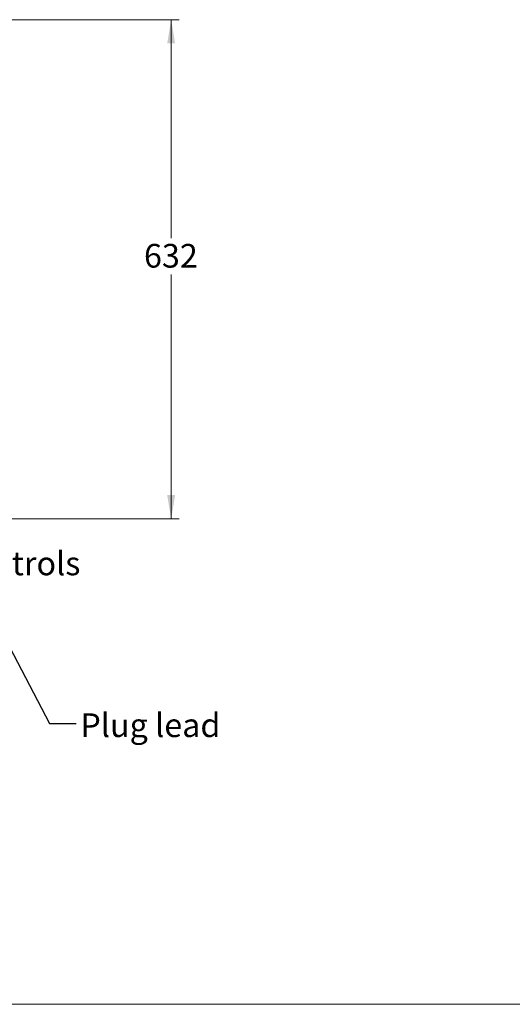
# Model space of a CAD drawing. Units: millimetres. Extents: x 0 to 586, y 0 to 420.
# Drawn here: x 231 to 293, y 9 to 134 of the extents above; entities that cross this region are included whole.
import ezdxf

# ---------------------------------------------------------------- set-up
doc = ezdxf.new("R2010")
doc.units = ezdxf.units.MM
doc.styles.add('SLDTEXTSTYLE0', font='TXT', dxfattribs={"width": 0.605})
doc.dimstyles.new('SLDDIMSTYLE0', dxfattribs={"dimtxt": 3, "dimasz": 3, "dimexe": 0, "dimexo": 0.0625, "dimgap": 0.75, "dimtad": 0, "dimtih": 1, "dimtoh": 1, "dimdec": 1, "dimlfac": 10, "dimrnd": 1e-09, "dimzin": 12, "dimdsep": 46, "dimtxsty": 'SLDTEXTSTYLE0', "dimsah": 1, "dimcen": 0.09, "dimadec": 0, "dimazin": 3, "dimtfac": 1, "dimtofl": 0, "dimtmove": 0, "dimatfit": 3, "dimfxl": 0, "dimfrac": 2, "dimtolj": 1, "dimtzin": 12, "dimarcsym": 0})
doc.dimstyles.new('SLDDIMSTYLE1', dxfattribs={"dimtxt": 0.18, "dimasz": 1, "dimexe": 0, "dimexo": 0.0625, "dimgap": 0, "dimtad": 0, "dimtih": 1, "dimtoh": 1, "dimdec": 0, "dimrnd": 1e-09, "dimzin": 0, "dimdsep": 46, "dimtxsty": 'Standard', "dimblk1": 'DOT', "dimblk2": 'DOT', "dimsah": 1, "dimcen": 0.09, "dimadec": 0, "dimazin": 0, "dimtfac": 1, "dimtdec": 0, "dimtofl": 0, "dimtmove": 0, "dimatfit": 3, "dimldrblk": 'DOT', "dimfxl": 0, "dimfrac": 2, "dimtolj": 1, "dimtzin": 0, "dimarcsym": 0})

# ---------------------------------------------------------------- blocks, each defined once
blk = doc.blocks.new('_D')
at = {"color": 7, "linetype": 'Continuous', "lineweight": 18}
for p, q in [((228.16, 133.67), (250.7, 133.67)), ((249.7, 133.67), (249.7, 106.02)), ((249.7, 70.47), (249.7, 101.41)), ((227.35, 70.47), (250.7, 70.47))]:
    blk.add_line(p, q, dxfattribs=at)
for points in [[(249.7, 133.67), (249.2, 130.67), (250.2, 130.67)], [(249.7, 70.47), (250.2, 73.47), (249.2, 73.47)]]:
    blk.add_solid(points, dxfattribs=at)
at = {"color": 7, "linetype": 'Continuous', "lineweight": 18, "insert": (246.26, 105.28), "char_height": 3, "attachment_point": 1, "style": 'SLDTEXTSTYLE0'}
blk.add_mtext('632', dxfattribs=at)
blk = doc.blocks.new('_DOT')
at = {"color": 0, "linetype": 'ByBlock', "lineweight": -2}
blk.add_line((-0.5, 0), (-1, 0), dxfattribs=at)
at = {"color": 0, "linetype": 'ByBlock', "const_width": 0.5}
blk.add_lwpolyline([(-0.25, 0, 1), (0.25, 0, 1)], format="xyb", close=True, dxfattribs=at)

msp = doc.modelspace()

# ---------------------------------------------------------------- linework, layer by layer
at = {"color": 7, "linetype": 'Continuous', "lineweight": 18}
msp.add_line((5.873, 9.004), (579.873, 9.004), dxfattribs=at)

# ---------------------------------------------------------------- texts
at = {"color": 7, "linetype": 'Continuous', "lineweight": 0, "char_height": 3, "attachment_point": 1, "style": 'SLDTEXTSTYLE0'}
for s, insert in [('Display controls', (207.549, 66.327)), ('Plug lead', (238.204, 45.841))]:
    msp.add_mtext(s, dxfattribs=dict(at, insert=insert))

# ---------------------------------------------------------------- dimensions: what is measured, and where the dimension line sits
at = {"color": 7, "linetype": 'Continuous', "lineweight": 18}
dim = msp.add_linear_dim(base=(249.702, 70.472), p1=(227.164, 133.672), p2=(226.348, 70.472), angle=90, dimstyle='SLDDIMSTYLE0', dxfattribs=at)
dim.commit()
dim.dimension.update_dxf_attribs({"geometry": '_D', "text_midpoint": (249.702, 103.714), "dimtype": 160})

# ---------------------------------------------------------------- leaders
at = {"color": 7, "linetype": 'Continuous', "lineweight": 0}
msp.add_leader([(219.775, 72.372), (234.287, 44.577), (237.687, 44.577)], dimstyle='SLDDIMSTYLE1', dxfattribs=at)

doc.saveas('drawing.dxf')
